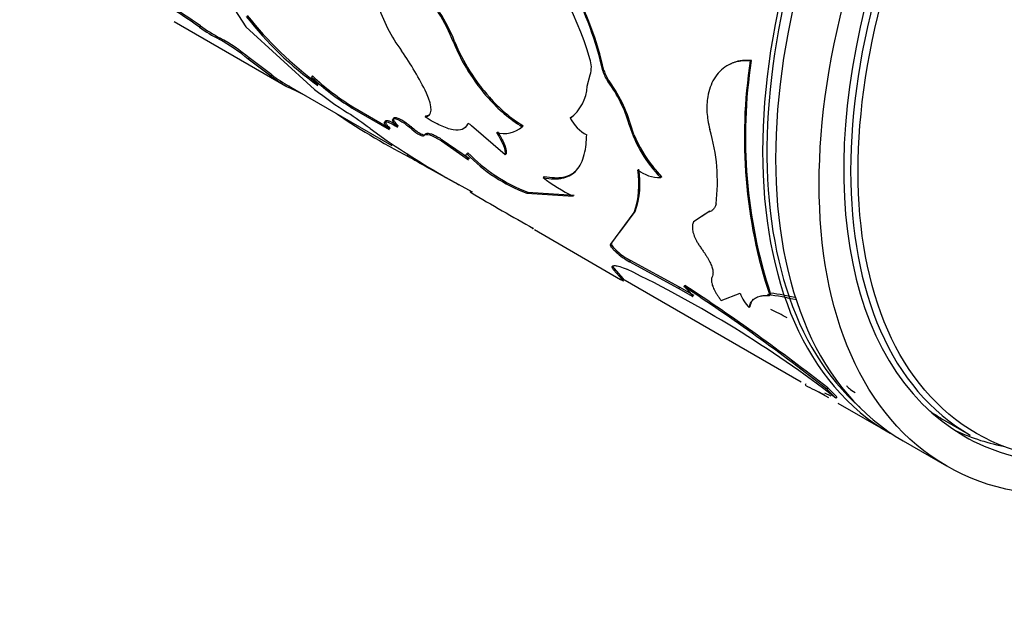
# Model space of a CAD drawing. Units: millimetres. Extents: x 0 to 1280, y 0 to 3676.
# Drawn here: x 893 to 925, y 61 to 80 of the extents above; entities that cross this region are included whole.
import ezdxf
from ezdxf import colors
from ezdxf.entities.mleader import LeaderData, LeaderLine
from ezdxf.math import Vec2, Vec3

# ---------------------------------------------------------------- set-up
doc = ezdxf.new("R2010")
doc.units = ezdxf.units.MM
doc.layers.add('DV6_Défaut', color=7, linetype='Continuous')
doc.layers.add('Défaut', color=7, linetype='Continuous')

# ---------------------------------------------------------------- blocks, each defined once
blk = doc.blocks.new('_DOT')
at = {"color": 0}
blk.add_line((0, 0), (-1, 0), dxfattribs=at)
at = {"color": 0, "const_width": 0.333}
blk.add_lwpolyline([(-0.1665, 0, 1), (0.1665, 0, 1)], format="xyb", close=True, dxfattribs=at)
blk = doc.blocks.new('SE5')
at = {"layer": 'DV6_Défaut', "color": 7, "linetype": 'Continuous'}
for p, q in [((898.322, 83.197), (900.53, 79.788)), ((898.201, 79.961), (901.824, 77.869)), ((899.055, 79.817), (899.026, 79.777)), ((900.53, 79.788), (902.769, 77.752)), ((899.695, 79.421), (899.667, 79.381)), ((907.316, 79.311), (907.281, 79.285)), ((900.641, 78.78), (900.613, 78.738)), ((901.349, 78.181), (900.613, 78.738)), ((901.376, 78.224), (900.641, 78.78)), ((916.96, 78.695), (916.925, 78.681)), ((901.376, 78.224), (901.349, 78.181)), ((902.696, 78.193), (902.665, 78.155)), ((911.628, 77.862), (911.725, 78.227)), ((912.171, 78.374), (912.135, 78.353)), ((901.846, 77.914), (905.273, 75.936)), ((901.955, 77.855), (901.93, 77.812)), ((912.337, 78.031), (912.302, 78.009)), ((912.548, 77.718), (912.337, 78.031)), ((908.45, 77.5), (908.415, 77.471)), ((904.014, 77.188), (903.984, 77.149)), ((903.984, 77.149), (905.192, 76.449)), ((904.014, 77.188), (905.221, 76.488)), ((906.387, 76.895), (906.355, 76.86)), ((911.111, 76.85), (911.076, 76.823)), ((913.029, 76.625), (912.932, 76.927)), ((904.569, 76.486), (905.121, 76.089)), ((905.953, 76.502), (905.922, 76.465)), ((907.768, 76.658), (907.735, 76.625)), ((908.961, 75.625), (907.867, 76.574)), ((909.55, 76.573), (909.516, 76.542)), ((913.029, 76.625), (912.994, 76.6)), ((913.145, 76.287), (913.029, 76.625)), ((906.357, 76.295), (906.325, 76.257)), ((906.918, 76.118), (906.887, 76.081)), ((906.887, 76.081), (907.773, 75.471)), ((906.918, 76.118), (907.804, 75.508)), ((905.798, 75.638), (905.774, 75.594)), ((907.749, 75.696), (907.718, 75.659)), ((908.994, 75.659), (908.961, 75.625)), ((914.049, 74.92), (913.773, 75.236)), ((910.225, 74.927), (910.192, 74.893)), ((914.049, 74.92), (914.014, 74.892)), ((907.315, 74.738), (907.883, 74.427)), ((909.693, 74.418), (909.662, 74.381)), ((909.662, 74.381), (911.17, 74.284)), ((909.693, 74.418), (911.203, 74.318)), ((912.391, 72.729), (913.155, 73.76)), ((912.687, 73.121), (913.189, 73.792)), ((913.189, 73.792), (913.155, 73.76)), ((915.574, 73.775), (915.083, 73.451)), ((915.609, 73.803), (915.304, 73.604)), ((915.609, 73.803), (915.574, 73.775)), ((909.909, 73.202), (912.712, 71.584)), ((912.422, 72.767), (912.391, 72.729)), ((912.599, 72.504), (912.568, 72.466)), ((913.036, 72.194), (913.006, 72.156)), ((914.598, 71.293), (913.006, 72.156)), ((914.629, 71.331), (913.036, 72.194)), ((912.508, 71.933), (912.48, 71.891)), ((912.768, 71.573), (912.48, 71.891)), ((912.794, 71.615), (912.508, 71.933)), ((912.794, 71.615), (912.768, 71.573)), ((912.785, 71.599), (918.583, 68.252)), ((914.8, 71.389), (914.769, 71.352)), ((914.629, 71.331), (914.598, 71.293)), ((915.07, 71.021), (914.598, 71.293)), ((915.101, 71.059), (914.629, 71.331)), ((915.979, 70.896), (916.596, 71.132)), ((917.588, 71.098), (917.555, 71.065)), ((916.924, 70.702), (916.892, 70.666)), ((918.732, 68.189), (918.708, 68.146)), ((919.097, 67.955), (919.463, 67.744)), ((919.549, 67.792), (919.35, 67.887)), ((919.445, 68.057), (919.417, 68.017)), ((919.71, 67.731), (919.417, 68.017)), ((919.738, 67.772), (919.445, 68.057)), ((919.738, 67.772), (919.71, 67.731)), ((919.766, 67.568), (921.469, 66.586)), ((923.225, 67.015), (924.07, 66.527)), ((921.893, 66.341), (923.307, 65.524))]:
    blk.add_line(p, q, dxfattribs=at)
for centre, radius, start, end in [((901.451, 75.969), 10.947, 12.5797, 43.4343), ((901.255, 75.853), 11.203, 13.0043, 43.0987), ((901.52, 75.791), 10.612, 16.1578, 42.6042), ((902.211, 77.324), 5.436, 21.1404, 43.8182), ((902.142, 77.278), 5.559, 21.4455, 43.5865), ((889.227, 66.02), 16.89, 54.537, 59.035), ((889.175, 65.933), 17.04, 54.5644, 59.0206), ((909.821, 82.118), 5.25, 197.5006, 216.4033), ((909.532, 87.114), 11.386, 217.8633, 234.178), ((909.953, 87.56), 11.945, 218.2896, 233.803), ((902.343, 84.427), 5.712, 234.508, 242.0664), ((902.334, 84.408), 5.642, 234.4659, 242.1161), ((896.652, 73.922), 6.236, 50.5673, 61.0921), ((896.674, 73.952), 6.248, 50.5882, 61.0854), ((912.955, 81.572), 6.118, 201.9543, 222.0963), ((913.023, 81.625), 6.158, 202.0685, 222.0468), ((897.057, 73.044), 10.412, 26.1641, 34.9105), ((910.934, 78.466), 0.827, 343.2003, 19.6353), ((933.038, 76.179), 16.305, 171.1735, 198.2801), ((933.032, 76.199), 16.265, 171.1735, 198.2801), ((904.481, 82.465), 5.307, 233.8311, 241.2716), ((904.368, 82.289), 5.048, 233.6508, 241.4489), ((908.281, 84.152), 8.215, 226.8803, 238.4686), ((903.31, 78.421), 0.697, 202.4704, 230.7209), ((908.379, 84.283), 8.329, 226.9769, 238.397), ((913.157, 78.636), 1.06, 195.4866, 216.2444), ((913.19, 78.657), 1.058, 195.5242, 216.2846), ((874.605, 19.683), 64.231, 64.29474, 64.82262), ((910.247, 77.929), 1.383, 306.8559, 357.1984), ((908.792, 75.41), 4.367, 15.8144, 36.5192), ((911.442, 88.905), 14.129, 232.1301, 237.4369), ((911.851, 80.427), 4.533, 220.7156, 238.9927), ((911.883, 80.457), 4.531, 220.7366, 239.0127), ((908.965, 75.489), 4.219, 19.9383, 31.8957), ((915.596, 94.504), 21.31, 235.396, 243.196), ((896.799, 66.17), 12.914, 53.015, 56.9735), ((912.166, 77.36), 1.215, 206.2352, 242.8685), ((908.928, 77.206), 0.887, 253.5858, 311.5106), ((916.98, 77.822), 4.169, 197.0354, 224.6404), ((916.856, 77.792), 4.005, 202.0646, 219.6583), ((909.994, 74.762), 5.864, 352.9019, 16.7347), ((922.342, 101.594), 30.775, 235.9732, 240.771), ((911.546, 79.364), 5.328, 224.0652, 249.2922), ((911.62, 79.467), 5.404, 224.2564, 249.1158), ((913.684, 79.408), 5.707, 232.2803, 243.8642), ((910.472, 74.679), 2.836, 341.0872, 9.2993), ((910.515, 74.712), 2.827, 341.0217, 9.2412), ((913.989, 76.064), 1.172, 232.2175, 271.2276), ((954.933, 154.095), 92.561, 239.42494, 240.87525), ((914.076, 74.135), 2.25, 227.9077, 241.5984), ((914.1, 74.164), 2.238, 227.8858, 241.6411), ((895.919, 36.692), 39.108, 52.5299, 64.2422), ((877.689, 14.744), 67.719, 51.93126, 56.76933), ((878.014, 15.22), 67.095, 51.89664, 56.78288), ((913.698, 70.072), 1.669, 34.6818, 50.0845), ((917.921, 71.646), 1.421, 201.2036, 223.5897), ((915.127, 55.783), 15.491, 77.7054, 81.2314), ((915.401, 56.809), 14.496, 77.9811, 81.3523), ((915.553, 65.884), 5.138, 59.9403, 66.664), ((945.936, 123.034), 61.27, 243.6159, 244.25971)]:
    blk.add_arc(centre, radius, start, end, dxfattribs=at)
for centre, major_axis, start_param, end_param in [((931.469, 83.906), (-10, -17.321), 3.141593, 6.283185), ((931.893, 83.661), (-10, -17.321), 3.141593, 6.283185), ((931.539, 83.865), (9.95, 17.234), 0.13458, 3.024441), ((933.307, 82.845), (-9.437, -16.346), 2.604229, 6.283185), ((933.445, 82.765), (-9.375, -16.238), 3.141593, 6.283185), ((932.6, 83.253), (-9.375, -16.238), 6.232193, 6.283185), ((932.6, 83.253), (-9.437, -16.346), 0.037471, 0.192369), ((933.307, 82.845), (-9.437, -16.346), 0, 0.537364)]:
    blk.add_ellipse(centre, major_axis=major_axis, ratio=0.57735, start_param=start_param, end_param=end_param, dxfattribs=at)
for centre, major_axis in [((933.307, 82.845), (-10, -17.321)), ((933.582, 82.686), (9.3, 16.108))]:
    blk.add_ellipse(centre, major_axis=major_axis, ratio=0.57735, dxfattribs=at)
for points, knots in [([(916.925, 78.681), (916.873, 78.683), (916.776, 78.686), (916.641, 78.68), (916.493, 78.658), (916.333, 78.608), (916.13, 78.507), (915.926, 78.345), (915.744, 78.109), (915.614, 77.832), (915.541, 77.549), (915.512, 77.269), (915.513, 77.014), (915.546, 76.738), (915.587, 76.552), (915.609, 76.45)], [0, 0, 0, 0, 0.053832, 0.101379, 0.142813, 0.214303, 0.285475, 0.392515, 0.499709, 0.599744, 0.699819, 0.774677, 0.850526, 0.91822, 1, 1, 1, 1]), ([(916.96, 78.695), (916.815, 78.702), (916.694, 78.698), (916.499, 78.666), (916.382, 78.628), (916.28, 78.577), (916.278, 78.577), (916.276, 78.576)], [0, 0, 0, 0, 0.495352, 0.495352, 0.990704, 0.990704, 1, 1, 1, 1]), ([(905.457, 76.526), (905.371, 76.617), (905.321, 76.688), (905.289, 76.786), (905.308, 76.813), (905.421, 76.801), (905.502, 76.766), (905.711, 76.638), (905.803, 76.568), (905.922, 76.465)], [0, 0, 0, 0, 0.25, 0.25, 0.5, 0.5, 0.75, 0.75, 1, 1, 1, 1]), ([(905.488, 76.564), (905.45, 76.606), (905.377, 76.688), (905.327, 76.781), (905.328, 76.84), (905.389, 76.852), (905.493, 76.821), (905.606, 76.76), (905.696, 76.702), (905.758, 76.659), (905.821, 76.611), (905.887, 76.558), (905.931, 76.521), (905.953, 76.502)], [0, 0, 0, 0, 0.129605, 0.250303, 0.375183, 0.500169, 0.624802, 0.749607, 0.797676, 0.845894, 0.895146, 0.946266, 1, 1, 1, 1]), ([(907.735, 76.625), (907.693, 76.54), (907.637, 76.483), (907.491, 76.425), (907.388, 76.421), (907.145, 76.465), (907.004, 76.514), (906.713, 76.648), (906.545, 76.741), (906.355, 76.86)], [0, 0, 0, 0, 0.25, 0.25, 0.5, 0.5, 0.75, 0.75, 1, 1, 1, 1]), ([(906.387, 76.895), (906.406, 76.899), (906.442, 76.907), (906.487, 76.928), (906.513, 76.948), (906.525, 76.961), (906.526, 76.962)], [0, 0, 0, 0, 0.332506, 0.654837, 0.968597, 1, 1, 1, 1]), ([(905.192, 76.449), (905.044, 76.599), (905, 76.684), (905.116, 76.72), (905.249, 76.663), (905.457, 76.526)], [0, 0, 0, 0, 0.5, 0.5, 1, 1, 1, 1]), ([(905.221, 76.488), (905.189, 76.523), (905.126, 76.589), (905.072, 76.667), (905.057, 76.72), (905.079, 76.741), (905.112, 76.745), (905.144, 76.741), (905.184, 76.73), (905.231, 76.712), (905.285, 76.686), (905.346, 76.652), (905.414, 76.612), (905.463, 76.581), (905.488, 76.564)], [0, 0, 0, 0, 0.132922, 0.2547, 0.373839, 0.499377, 0.563617, 0.625204, 0.685179, 0.74467, 0.804831, 0.866778, 0.931535, 1, 1, 1, 1]), ([(905.953, 76.502), (905.999, 76.464), (906.09, 76.389), (906.196, 76.325), (906.26, 76.295), (906.296, 76.282), (906.325, 76.278), (906.346, 76.282), (906.353, 76.29), (906.357, 76.295)], [0, 0, 0, 0, 0.254432, 0.498821, 0.598975, 0.696081, 0.793258, 0.893619, 1, 1, 1, 1]), ([(906.357, 76.295), (906.367, 76.307), (906.387, 76.33), (906.45, 76.337), (906.522, 76.322), (906.59, 76.298), (906.647, 76.274), (906.708, 76.244), (906.773, 76.208), (906.844, 76.166), (906.893, 76.134), (906.918, 76.118)], [0, 0, 0, 0, 0.172898, 0.337271, 0.499364, 0.580754, 0.661893, 0.743602, 0.826687, 0.911917, 1, 1, 1, 1]), ([(908.711, 76.388), (908.731, 76.357), (908.77, 76.295), (908.822, 76.206), (908.868, 76.121), (908.906, 76.041), (908.938, 75.965), (908.963, 75.894), (908.981, 75.828), (908.993, 75.767), (908.998, 75.71), (908.995, 75.676), (908.994, 75.659)], [0, 0, 0, 0, 0.104278, 0.205746, 0.305055, 0.402898, 0.5, 0.597102, 0.694945, 0.794254, 0.895722, 1, 1, 1, 1]), ([(910.192, 74.893), (910.338, 74.868), (910.446, 74.854), (910.525, 74.85), (910.541, 74.85), (910.565, 74.849), (910.577, 74.849), (910.613, 74.849), (910.637, 74.85), (910.708, 74.855), (910.754, 74.86), (910.891, 74.885), (910.968, 74.911), (911.114, 74.985), (911.181, 75.032), (911.359, 75.207), (911.448, 75.365), (911.54, 75.665), (911.566, 75.778), (911.584, 75.907), (911.585, 75.914), (911.587, 75.938), (911.589, 75.95), (911.593, 75.99), (911.595, 76.019), (911.602, 76.116), (911.607, 76.191), (911.612, 76.279)], [0, 0, 0, 0, 0.125, 0.125, 0.140625, 0.140625, 0.15625, 0.15625, 0.1875, 0.1875, 0.25, 0.25, 0.375, 0.375, 0.5, 0.5, 0.75, 0.75, 0.875, 0.875, 0.890625, 0.890625, 0.90625, 0.90625, 0.9375, 0.9375, 1, 1, 1, 1]), ([(907.467, 74.647), (907.409, 74.679), (907.217, 74.782), (906.895, 74.959), (906.523, 75.168), (906.148, 75.38), (905.908, 75.517), (905.774, 75.594)], [0, 0, 0, 0, 0.098988, 0.323509, 0.549715, 0.747903, 1, 1, 1, 1]), ([(910.225, 74.927), (910.341, 74.91), (910.56, 74.878), (910.846, 74.893), (911.076, 74.968), (911.205, 75.058), (911.261, 75.11)], [0, 0, 0, 0, 0.270888, 0.509088, 0.763595, 1, 1, 1, 1]), ([(907.883, 74.427), (907.873, 74.43), (907.853, 74.437), (907.833, 74.442), (907.82, 74.443), (907.816, 74.44), (907.819, 74.432), (907.83, 74.42), (907.843, 74.409), (907.85, 74.403)], [0, 0, 0, 0, 0.144554, 0.287369, 0.42914, 0.570577, 0.712395, 0.855305, 1, 1, 1, 1]), ([(915.813, 74.037), (915.807, 74.017), (915.797, 73.977), (915.774, 73.925), (915.746, 73.88), (915.712, 73.842), (915.672, 73.812), (915.627, 73.789), (915.592, 73.78), (915.574, 73.775)], [0, 0, 0, 0, 0.145469, 0.288394, 0.429759, 0.57058, 0.711887, 0.854698, 1, 1, 1, 1]), ([(915.083, 73.451), (915.074, 73.433), (915.058, 73.396), (915.045, 73.332), (915.041, 73.265), (915.047, 73.192), (915.062, 73.115), (915.088, 73.033), (915.123, 72.946), (915.167, 72.855), (915.221, 72.758), (915.285, 72.658), (915.333, 72.589), (915.358, 72.554)], [0, 0, 0, 0, 0.097742, 0.191498, 0.282033, 0.370195, 0.456902, 0.543118, 0.629823, 0.717982, 0.808513, 0.902264, 1, 1, 1, 1]), ([(909.882, 73.237), (909.874, 73.239), (909.858, 73.243), (909.843, 73.246), (909.836, 73.246), (909.838, 73.243), (909.843, 73.24), (909.846, 73.238)], [0, 0, 0, 0, 0.236887, 0.457704, 0.66272, 0.852266, 1, 1, 1, 1]), ([(912.568, 72.466), (912.551, 72.481), (912.517, 72.512), (912.474, 72.557), (912.438, 72.598), (912.401, 72.648), (912.374, 72.701), (912.385, 72.719), (912.391, 72.729)], [0, 0, 0, 0, 0.131516, 0.256397, 0.378242, 0.500917, 0.744404, 1, 1, 1, 1]), ([(915.358, 72.554), (915.382, 72.521), (915.428, 72.457), (915.489, 72.362), (915.544, 72.273), (915.591, 72.187), (915.631, 72.107), (915.674, 72.005), (915.709, 71.89), (915.72, 71.774), (915.702, 71.719), (915.693, 71.691)], [0, 0, 0, 0, 0.088406, 0.173911, 0.257148, 0.338801, 0.419594, 0.500275, 0.661514, 0.826214, 1, 1, 1, 1]), ([(912.48, 71.891), (912.471, 71.905), (912.454, 71.932), (912.44, 71.965), (912.437, 71.992), (912.446, 72.016), (912.476, 72.032), (912.547, 72.035), (912.682, 72.007), (912.835, 71.946), (912.914, 71.914)], [0, 0, 0, 0, 0.087828, 0.171371, 0.250957, 0.326965, 0.44939, 0.572132, 0.778178, 1, 1, 1, 1]), ([(912.508, 71.933), (912.477, 71.976), (912.464, 72.01), (912.467, 72.033), (912.467, 72.033), (912.467, 72.033)], [0, 0, 0, 0, 0.999101, 0.999101, 1, 1, 1, 1]), ([(915.693, 71.691), (915.687, 71.675), (915.674, 71.644), (915.665, 71.59), (915.665, 71.531), (915.673, 71.468), (915.691, 71.4), (915.717, 71.328), (915.751, 71.251), (915.795, 71.169), (915.848, 71.082), (915.908, 70.991), (915.956, 70.928), (915.979, 70.896)], [0, 0, 0, 0, 0.094688, 0.187134, 0.2778, 0.367173, 0.455763, 0.544095, 0.632695, 0.722088, 0.812782, 0.905266, 1, 1, 1, 1]), ([(912.688, 71.597), (912.702, 71.589), (912.729, 71.574), (912.76, 71.557), (912.783, 71.545), (912.801, 71.537), (912.803, 71.541), (912.78, 71.562), (912.768, 71.573)], [0, 0, 0, 0, 0.132547, 0.259703, 0.381982, 0.499967, 0.740117, 1, 1, 1, 1]), ([(916.892, 70.666), (916.897, 70.693), (916.908, 70.745), (916.934, 70.813), (916.97, 70.875), (917.021, 70.93), (917.085, 70.979), (917.16, 71.016), (917.255, 71.047), (917.384, 71.066), (917.496, 71.065), (917.555, 71.065)], [0, 0, 0, 0, 0.104774, 0.200096, 0.286195, 0.393614, 0.500207, 0.599587, 0.699756, 0.839574, 1, 1, 1, 1]), ([(916.924, 70.702), (916.937, 70.777), (916.959, 70.838), (917, 70.904), (917.015, 70.922), (917.032, 70.94)], [0, 0, 0, 0, 0.712913, 0.712913, 1, 1, 1, 1])]:
    blk.add_open_spline(points, degree=3, knots=knots, dxfattribs=at)
for points in [[(906.355, 76.86), (906.606, 76.904), (906.615, 77.156), (906.402, 77.635)], [(907.867, 76.574), (907.805, 76.631), (907.749, 76.653), (907.735, 76.625)], [(905.922, 76.465), (906.115, 76.298), (906.294, 76.205), (906.325, 76.257)], [(906.325, 76.257), (906.373, 76.344), (906.578, 76.284), (906.887, 76.081)], [(908.678, 76.356), (908.885, 76.035), (908.979, 75.792), (908.961, 75.625)], [(907.773, 75.471), (907.681, 75.583), (907.663, 75.646), (907.718, 75.659)], [(912.599, 72.504), (912.455, 72.634), (912.386, 72.736), (912.422, 72.767)], [(920.053, 68.142), (920.083, 68.081), (920.178, 68.006), (920.336, 67.913)]]:
    blk.add_open_spline(points, degree=3, dxfattribs=at)

msp = doc.modelspace()

# ---------------------------------------------------------------- block references
at = {"layer": 'Défaut'}
msp.add_blockref('SE5', (0, 0), dxfattribs=at)

# ---------------------------------------------------------------- leaders
at = {"layer": 'Défaut', "color": 7, "linetype": 'Continuous'}
ml = msp.add_multileader_mtext('Standard', dxfattribs=at)
ml.set_content('{\\pxsm0.9;\\fSolid Edge ISO|b1||i0||c0|p34;\\W1.;10/07/2019\\P}', color=256)
ml.set_leader_properties()
ml.set_arrow_properties(name='DOT')
ml.build(insert=Vec2(0, 0))
ml.multileader.update_dxf_attribs({"leader_type": 0, "dogleg_length": 0, "arrow_head_size": 12})
ctx = ml.context
ctx.base_point, ctx.char_height, ctx.arrow_head_size, ctx.landing_gap_size = Vec3(1007.355, 3669.012), 12, 12, 4.2
notes = []
notes.append((ctx, [(0, (0, 0, 0), (0, 0), (1, 0), 1, [])]))
ctx.mtext.insert = Vec3(1009.355, 3675.132)
for ctx, leaders in notes:
    for number, flags, end, landing, length, lines in leaders:
        leader = LeaderData()
        leader.index, (leader.has_last_leader_line, leader.has_dogleg_vector, leader.attachment_direction) = number, flags
        leader.last_leader_point, leader.dogleg_vector, leader.dogleg_length = Vec3(end), Vec3(landing), length
        for number, points, colour, breaks in lines:
            line = LeaderLine()
            line.index, line.vertices, line.color, line.breaks = number, Vec3.list(points), colors.encode_raw_color(colour), breaks
            leader.lines.append(line)
        ctx.leaders.append(leader)

doc.saveas('drawing.dxf')
